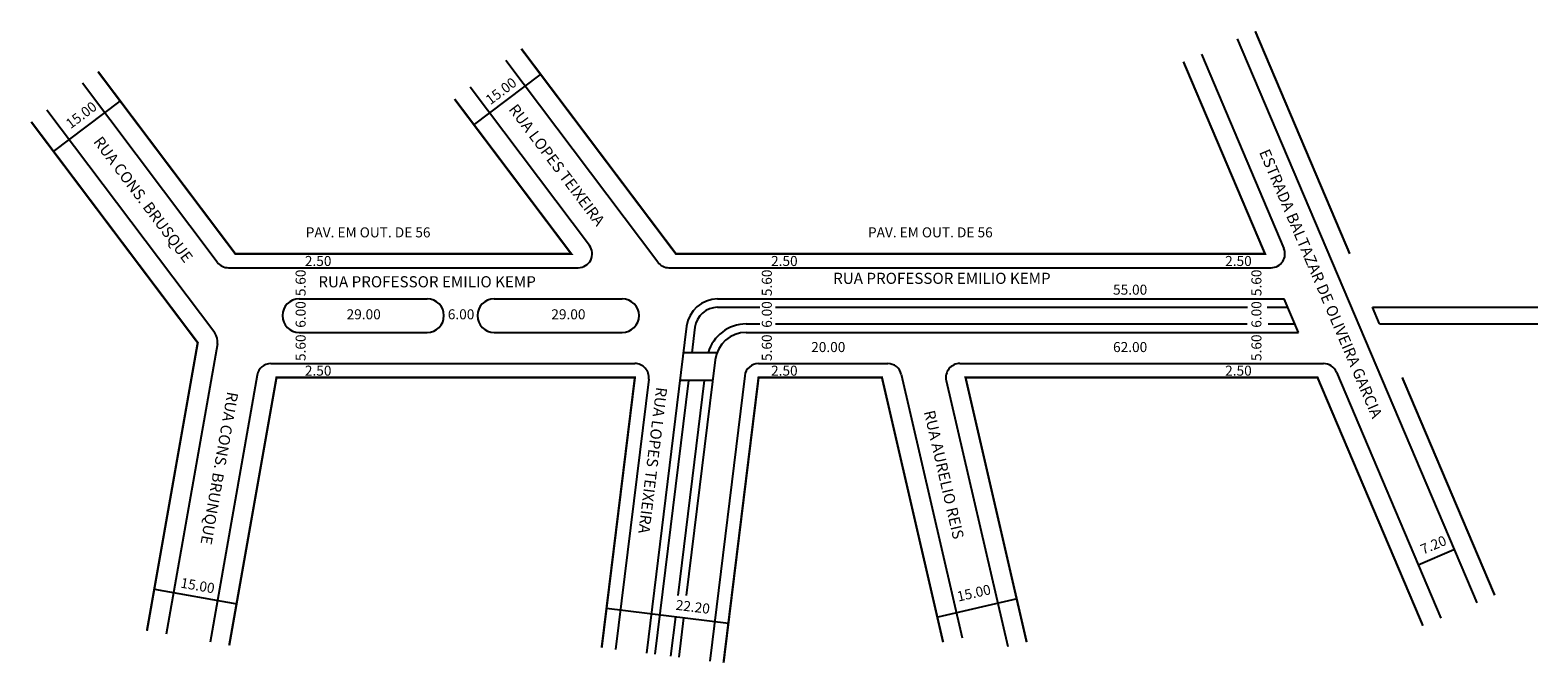
# Model space of a CAD drawing. Extents: x 20 to 290, y -74 to 40.
import ezdxf

# ---------------------------------------------------------------- set-up
doc = ezdxf.new("R2010")
doc.units = 0
doc.header["$MEASUREMENT"] = 0
doc.layers.get('0').update_dxf_attribs({"linetype": 'CONTINUOUS'})

msp = doc.modelspace()

# ---------------------------------------------------------------- linework, layer by layer
for p, q in [((236.19, 38.12), (279.17, -63.14)), ((229.75, 35.38), (244.55, 0.51)), ((132.18, -1.97), (104.9, 34.23)), ((53.12, -1.97), (28.92, 30.14)), ((99.09, 22.65), (111.07, 31.68)), ((119.9, 1.04), (98.51, 29.42)), ((52.67, -14.67), (22.53, 25.32)), ((23.74, 17.88), (35.72, 26.91)), ((55.11, -2.97), (117.9, -2.97)), ((134.18, -2.97), (242.25, -2.97)), ((67.81, -8.57), (90.81, -8.57)), ((102.81, -8.57), (125.81, -8.57)), ((142.92, -8.57), (244.6, -8.57)), ((142.92, -10.07), (150.52, -10.07)), ((153.32, -10.07), (238.03, -10.07)), ((241.53, -10.07), (245.24, -10.07)), ((247.15, -14.57), (244.6, -8.57)), ((260.44, -10.07), (290.13, -10.07)), ((261.72, -13.07), (260.44, -10.07)), ((137.36, -13.48), (130.15, -72.19)), ((148.06, -13.07), (150.52, -13.07)), ((153.32, -13.07), (237.95, -13.07)), ((241.72, -13.07), (246.51, -13.07)), ((261.72, -13.07), (290.13, -13.07)), ((67.81, -14.57), (90.81, -14.57)), ((102.81, -14.57), (125.81, -14.57)), ((138.85, -13.67), (138.29, -18.24)), ((148.06, -14.57), (247.15, -14.57)), ((53.14, -16.61), (43.94, -68.78)), ((142.8, -18.24), (136.78, -18.24)), ((62.73, -20.17), (128.07, -20.17)), ((142.5, -19.48), (137.3, -61.81)), ((150.27, -20.17), (173.44, -20.17)), ((186.39, -20.17), (251.67, -20.17)), ((60.27, -22.23), (51.82, -70.17)), ((130.55, -22.97), (124.59, -71.51)), ((137.67, -23.24), (131.64, -72.37)), ((140.53, -23.24), (135.79, -61.81)), ((142.04, -23.24), (136.16, -23.24)), ((147.79, -22.36), (141.5, -73.58)), ((175.87, -22.1), (186.8, -69.42)), ((183.95, -23.23), (194.98, -70.99)), ((253.97, -21.69), (272.73, -65.87)), ((268.63, -56.31), (275.07, -53.58)), ((41.87, -60.7), (56.64, -63.31)), ((122.98, -64.1), (144.85, -66.79)), ((182.48, -65.65), (196.72, -62.36)), ((135.33, -65.62), (134.45, -72.72)), ((136.81, -65.8), (135.94, -72.9))]:
    msp.add_line(p, q)
at = {"const_width": 0.4}
for points in [[(239.41, 39.49), (256.37, -0.47)], [(226.52, 34.02), (241.16, -0.47), (135.43, -0.47), (107.69, 36.34)], [(95.71, 27.31), (116.65, -0.47), (56.36, -0.47), (31.71, 32.25)], [(40.49, -68.17), (49.61, -16.43), (19.73, 23.22)], [(122.11, -71.2), (128.07, -22.67), (63.75, -22.67), (55.26, -70.78)], [(183.39, -70.2), (172.41, -22.67), (150.27, -22.67), (143.98, -73.89)], [(269.5, -67.24), (250.58, -22.67), (187.41, -22.67), (198.39, -70.2)], [(265.79, -22.67), (282.39, -61.77)]]:
    msp.add_lwpolyline(points, dxfattribs=at)
for centre, radius, start, end in [((117.9, -0.47), 2.5, 270, 37), ((242.25, -0.47), 2.5, 270, 23), ((55.11, -0.47), 2.5, 217, 270), ((134.18, -0.47), 2.5, 217, 270), ((67.81, -11.57), 3, 90, 270), ((90.81, -11.57), 3, 270, 90), ((102.81, -11.57), 3, 90, 270), ((125.81, -11.57), 3, 270, 90), ((142.92, -14.17), 5.6, 90, 173), ((142.92, -14.17), 4.1, 90, 173), ((148.06, -20.17), 7.1, 90, 164.2432), ((50.67, -16.18), 2.5, 350, 37), ((148.06, -20.17), 5.6, 90, 173), ((62.73, -22.67), 2.5, 90, 170), ((128.07, -22.67), 2.5, 353, 90), ((150.27, -22.67), 2.5, 90, 173), ((173.44, -22.67), 2.5, 13, 90), ((186.39, -22.67), 2.5, 90, 193), ((251.67, -22.67), 2.5, 23, 90)]:
    msp.add_arc(centre, radius, start, end)

# ---------------------------------------------------------------- texts
for s, height, rotation, p in [('15.00', 1.8, 37, (102.14, 26.19)), ('15.00', 1.8, 37, (26.79, 21.88)), ('RUA LOPES TEIXEIRA', 2, 307, (105.31, 25.44)), ('RUA CONS. BRUSQUE', 2, 307, (30.78, 19.64)), ('ESTRADA BALTAZAR DE OLIVEIRA GARCIA', 2, 293, (240.07, 17.78)), ('5.60', 1.8, 90, (68.98, -8.07)), ('5.60', 1.8, 90, (152.65, -8.07)), ('5.60', 1.8, 90, (240.52, -8.07)), ('6.00', 1.8, 90, (68.98, -13.75)), ('6.00', 1.8, 90, (152.65, -13.75)), ('6.00', 1.8, 90, (240.52, -13.75)), ('5.60', 1.8, 90, (68.98, -19.72)), ('5.60', 1.8, 90, (152.65, -19.72)), ('5.60', 1.8, 90, (240.52, -19.72)), ('RUA CONS. BRUNQUE', 2, 260, (54.93, -25.13)), ('RUA LOPES TEIXEIRA', 2, 263, (131.9, -24.32)), ('RUA AURELIO REIS', 2, 283, (179.91, -28.83)), ('7.20', 1.8, 23, (269.54, -54.49)), ('15.00', 1.8, 350, (46.42, -60.38)), ('15.00', 1.8, 13, (186.12, -62.92)), ('22.20', 1.8, 353, (135.32, -64.37))]:
    msp.add_text(s, height=height, rotation=rotation).set_placement(p)
for s, height, p in [('PAV. EM OUT. DE 56', 1.8, (69, 2.48)), ('PAV. EM OUT. DE 56', 1.8, (169.9, 2.48)), ('2.50', 1.8, (68.84, -2.66)), ('2.50', 1.8, (152.51, -2.66)), ('2.50', 1.8, (234.01, -2.66)), ('RUA PROFESSOR EMILIO KEMP', 2, (71.26, -6.49)), ('RUA PROFESSOR EMILIO KEMP', 2, (163.65, -5.87)), ('55.00', 1.8, (213.89, -7.81)), ('29.00', 1.8, (76.33, -12.23)), ('6.00', 1.8, (94.49, -12.23)), ('29.00', 1.8, (113.07, -12.23)), ('20.00', 1.8, (159.71, -18.11)), ('62.00', 1.8, (213.89, -18.11)), ('2.50', 1.8, (68.84, -22.35)), ('2.50', 1.8, (152.51, -22.35)), ('2.50', 1.8, (234.01, -22.35))]:
    msp.add_text(s, height=height).set_placement(p)

doc.saveas('drawing.dxf')
